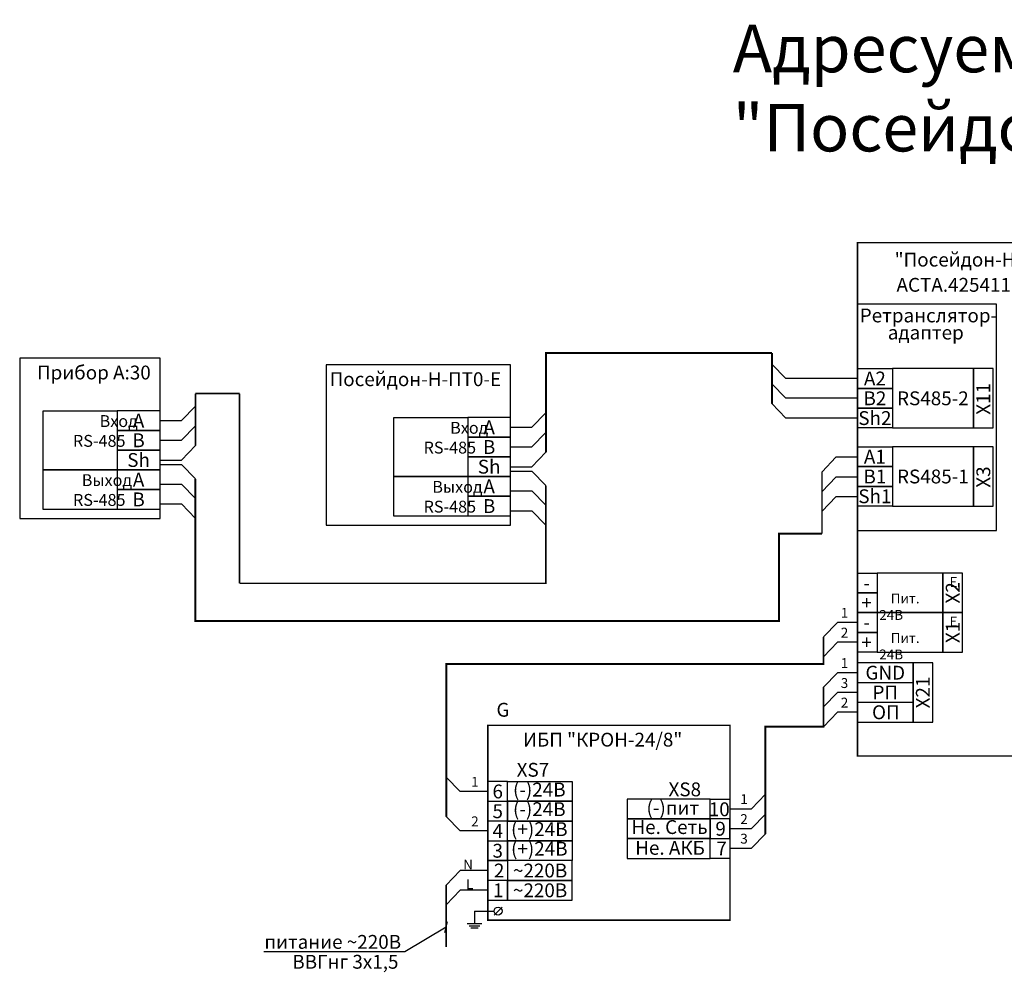
# Model space of a CAD drawing. Units: millimetres. Extents: x 275738 to 276870, y -21340 to -21099.
# Drawn here: x 275738 to 275987, y -21340 to -21099 of the extents above; entities that cross this region are included whole.
import ezdxf
from ezdxf.enums import TextEntityAlignment as Align

# ---------------------------------------------------------------- set-up
doc = ezdxf.new("R2010")
doc.units = ezdxf.units.MM
doc.linetypes.add('ACAD_ISO02W100', pattern=[15, 12, -3])
doc.layers.add('СХЕМА', color=7, linetype='Continuous')
doc.styles.add('AUDIT_I_031217150705-0', font='times.ttf')
doc.styles.get("Standard").update_dxf_attribs({"font": 'arial.ttf', "height": 3.5})
doc.dimstyles.new('1', dxfattribs={"dimtxt": 3, "dimasz": 2, "dimexe": 2.1, "dimexo": 3, "dimgap": 1.49, "dimtad": 1, "dimdec": 0, "dimzin": 0, "dimdsep": 46, "dimtxsty": 'AUDIT_I_031217150705-0', "dimblk": 'OBLIQUE', "dimcen": 0, "dimdle": 1.55, "dimclrt": 256, "dimadec": 0, "dimazin": 1, "dimtfac": 1, "dimtdec": 0, "dimtofl": 0, "dimtmove": 2, "dimatfit": 3, "dimldrblk": 'DOTSMALL', "dimfxl": 1, "dimtolj": 1, "dimtzin": 0, "dimarcsym": 0})

# ---------------------------------------------------------------- blocks, each defined once
blk = doc.blocks.new('_Oblique')
at = {"color": 0, "lineweight": -2}
blk.add_line((-0.5, -0.5), (0.5, 0.5), dxfattribs=at)

msp = doc.modelspace()

# ---------------------------------------------------------------- linework, layer by layer
at = {"layer": 'СХЕМА', "color": 7}
for p, q in [((275931.71, -21189.98), (275928.17, -21186.32)), ((275931.71, -21194.98), (275928.17, -21191.32)), ((275949.8, -21189.98), (275931.71, -21189.98)), ((275931.71, -21199.98), (275928.17, -21196.32)), ((275949.8, -21194.98), (275931.71, -21194.98)), ((275778.82, -21200.59), (275782.35, -21196.94)), ((275867.48, -21202.29), (275871.02, -21198.63)), ((275773.4, -21200.59), (275778.82, -21200.59)), ((275949.8, -21199.98), (275931.71, -21199.98)), ((275778.82, -21205.59), (275782.35, -21201.94)), ((275862.07, -21202.29), (275867.48, -21202.29)), ((275867.48, -21207.29), (275871.02, -21203.63)), ((275773.4, -21205.59), (275778.82, -21205.59)), ((275778.82, -21210.59), (275782.35, -21206.94)), ((275862.07, -21207.29), (275867.48, -21207.29)), ((275867.48, -21212.29), (275871.02, -21208.63)), ((275773.4, -21210.59), (275778.82, -21210.59)), ((275944.38, -21209.89), (275940.85, -21213.54)), ((275949.8, -21209.89), (275944.38, -21209.89)), ((275773.4, -21211.7), (275778.82, -21211.7)), ((275778.82, -21211.7), (275782.35, -21215.35)), ((275862.07, -21212.29), (275867.48, -21212.29)), ((275862.07, -21212.29), (275867.48, -21212.29)), ((275862.07, -21213.39), (275867.48, -21213.39)), ((275867.48, -21213.39), (275871.02, -21217.04)), ((275944.38, -21214.89), (275940.85, -21218.54)), ((275949.8, -21214.89), (275944.38, -21214.89)), ((275773.4, -21216.7), (275778.82, -21216.7)), ((275778.82, -21216.7), (275782.35, -21220.35)), ((275862.07, -21218.39), (275867.48, -21218.39)), ((275867.48, -21218.39), (275871.02, -21222.04)), ((275944.38, -21219.89), (275940.85, -21223.54)), ((275949.8, -21219.89), (275944.38, -21219.89)), ((275773.4, -21221.7), (275778.82, -21221.7)), ((275778.82, -21221.7), (275782.35, -21225.35)), ((275862.07, -21223.39), (275867.48, -21223.39)), ((275867.48, -21223.39), (275871.02, -21227.04)), ((275849.32, -21294.38), (275845.79, -21290.73)), ((275856.32, -21294.38), (275849.32, -21294.38)), ((275922.99, -21298.76), (275926.53, -21295.11)), ((275849.32, -21304.38), (275845.79, -21300.73)), ((275917.57, -21298.76), (275922.99, -21298.76)), ((275922.99, -21303.76), (275926.53, -21300.11)), ((275856.32, -21304.38), (275849.32, -21304.38)), ((275917.57, -21303.76), (275922.99, -21303.76)), ((275922.99, -21308.76), (275926.53, -21305.11)), ((275917.57, -21308.76), (275922.99, -21308.76)), ((275849.32, -21314.38), (275845.79, -21318.04)), ((275856.32, -21314.38), (275849.32, -21314.38)), ((275849.32, -21319.38), (275845.79, -21323.04)), ((275856.32, -21319.38), (275849.32, -21319.38)), ((275852.95, -21324.63), (275852.95, -21327.8)), ((275852.95, -21324.63), (275857.92, -21324.63)), ((275857.92, -21325.63), (275859.92, -21323.63)), ((275851.05, -21327.8), (275854.84, -21327.8)), ((275851.58, -21328.32), (275854.31, -21328.32)), ((275852, -21328.84), (275853.89, -21328.84))]:
    msp.add_line(p, q, dxfattribs=at)
for points, const_width in [([(275949.8, -21163.22), (275949.8, -21155.62), (276016.34, -21155.62), (276016.34, -21285.41), (275949.8, -21285.41), (275949.8, -21163.22)], 0.4), ([(275928.17, -21183.49), (275871.02, -21183.49), (275871.02, -21208.63)], 0.5), ([(275928.17, -21183.49), (275928.17, -21196.32)], 0.5), ([(275782.35, -21193.79), (275782.35, -21193.79), (275782.35, -21206.94)], 0.4), ([(275793.52, -21193.79), (275793.52, -21193.79), (275782.35, -21193.79)], 0.4), ([(275793.52, -21241.76), (275793.52, -21241.76), (275793.52, -21193.79)], 0.4), ([(275940.85, -21229.19), (275940.85, -21229.19), (275940.85, -21213.54)], 0.4), ([(275940.85, -21229.19), (275929.99, -21229.19), (275929.99, -21251.29), (275782.35, -21251.29), (275782.35, -21215.35)], 0.5), ([(275871.02, -21217.04), (275871.02, -21217.04), (275871.02, -21233.56)], 0.4), ([(275883.73, -21326.92), (275917.57, -21326.92), (275917.57, -21277.67), (275856.32, -21277.67), (275856.32, -21326.92), (275883.73, -21326.92)], 0.4), ([(275845.79, -21333.68), (275845.79, -21333.68), (275845.79, -21318.04)], 0.4)]:
    msp.add_lwpolyline(points, dxfattribs=dict(at, const_width=const_width))
at = {"layer": 'СХЕМА'}
for points in [[(275949.8, -21228.4), (275984.95, -21228.4), (275984.95, -21171.22), (275949.8, -21171.22)], [(275773.4, -21184.8), (275737.91, -21184.8), (275737.91, -21225.35), (275773.4, -21225.35)], [(275862.07, -21186.49), (275815.44, -21186.49), (275815.44, -21227.04), (275862.07, -21227.04)], [(275958.65, -21192.48), (275949.8, -21192.48), (275949.8, -21187.48), (275958.65, -21187.48)], [(275979.14, -21187.48), (275958.65, -21187.48), (275958.65, -21202.48), (275979.14, -21202.48)], [(275984.14, -21202.48), (275984.14, -21187.48), (275979.14, -21187.48), (275979.14, -21202.48)], [(275958.65, -21197.48), (275949.8, -21197.48), (275949.8, -21192.48), (275958.65, -21192.48)], [(275743.86, -21198.15), (275762.57, -21198.15), (275762.57, -21213.08), (275743.86, -21213.08)], [(275773.4, -21198.15), (275762.57, -21198.15), (275762.57, -21203.13), (275773.4, -21203.13)], [(275958.65, -21202.48), (275949.8, -21202.48), (275949.8, -21197.48), (275958.65, -21197.48)], [(275832.52, -21199.84), (275851.23, -21199.84), (275851.23, -21214.77), (275832.52, -21214.77)], [(275862.07, -21199.84), (275851.23, -21199.84), (275851.23, -21204.82), (275862.07, -21204.82)], [(275773.4, -21203.13), (275762.57, -21203.13), (275762.57, -21208.1), (275773.4, -21208.1)], [(275862.07, -21204.82), (275851.23, -21204.82), (275851.23, -21209.8), (275862.07, -21209.8)], [(275773.4, -21208.1), (275762.57, -21208.1), (275762.57, -21213.08), (275773.4, -21213.08)], [(275958.65, -21212.25), (275949.8, -21212.25), (275949.8, -21207.25), (275958.65, -21207.25)], [(275979.14, -21207.25), (275958.65, -21207.25), (275958.65, -21222.25), (275979.14, -21222.25)], [(275984.14, -21222.25), (275984.14, -21207.25), (275979.14, -21207.25), (275979.14, -21222.25)], [(275862.07, -21209.8), (275851.23, -21209.8), (275851.23, -21214.77), (275862.07, -21214.77)], [(275743.86, -21213.08), (275762.57, -21213.08), (275762.57, -21223.06), (275743.86, -21223.06)], [(275773.4, -21213.08), (275762.57, -21213.08), (275762.57, -21218.06), (275773.4, -21218.06)], [(275958.65, -21217.25), (275949.8, -21217.25), (275949.8, -21212.25), (275958.65, -21212.25)], [(275832.52, -21214.77), (275851.23, -21214.77), (275851.23, -21224.75), (275832.52, -21224.75)], [(275862.07, -21214.77), (275851.23, -21214.77), (275851.23, -21219.75), (275862.07, -21219.75)], [(275773.4, -21218.06), (275762.57, -21218.06), (275762.57, -21223.04), (275773.4, -21223.04)], [(275958.65, -21222.25), (275949.8, -21222.25), (275949.8, -21217.25), (275958.65, -21217.25)], [(275862.07, -21219.75), (275851.23, -21219.75), (275851.23, -21224.73), (275862.07, -21224.73)], [(275954.8, -21244.17), (275949.8, -21244.17), (275949.8, -21239.17), (275954.8, -21239.17)], [(275971.4, -21239.17), (275954.8, -21239.17), (275954.8, -21249.17), (275971.4, -21249.17)], [(275976.4, -21249.17), (275976.4, -21239.17), (275971.4, -21239.17), (275971.4, -21249.17)], [(275954.8, -21249.17), (275949.8, -21249.17), (275949.8, -21244.17), (275954.8, -21244.17)], [(275954.8, -21254.17), (275949.8, -21254.17), (275949.8, -21249.17), (275954.8, -21249.17)], [(275971.4, -21249.17), (275954.8, -21249.17), (275954.8, -21259.17), (275971.4, -21259.17)], [(275976.4, -21259.17), (275976.4, -21249.17), (275971.4, -21249.17), (275971.4, -21259.17)], [(275954.8, -21259.17), (275949.8, -21259.17), (275949.8, -21254.17), (275954.8, -21254.17)], [(275963.9, -21261.86), (275949.8, -21261.86), (275949.8, -21276.86), (275963.9, -21276.86)], [(275963.9, -21261.86), (275949.8, -21261.86), (275949.8, -21266.86), (275963.9, -21266.86)], [(275968.9, -21276.86), (275968.9, -21261.86), (275963.9, -21261.86), (275963.9, -21276.86)], [(275963.9, -21271.86), (275949.8, -21271.86), (275949.8, -21276.86), (275963.9, -21276.86)], [(275856.32, -21296.88), (275861.32, -21296.88), (275861.32, -21291.88), (275856.32, -21291.88)], [(275861.32, -21301.88), (275856.32, -21301.88), (275856.32, -21296.88), (275861.32, -21296.88)], [(275917.57, -21301.32), (275912.57, -21301.32), (275912.57, -21296.32), (275917.57, -21296.32)], [(275856.32, -21306.88), (275861.32, -21306.88), (275861.32, -21301.88), (275856.32, -21301.88)], [(275912.57, -21306.32), (275917.57, -21306.32), (275917.57, -21301.32), (275912.57, -21301.32)], [(275861.32, -21311.88), (275856.32, -21311.88), (275856.32, -21306.88), (275861.32, -21306.88)], [(275917.57, -21311.32), (275912.57, -21311.32), (275912.57, -21306.32), (275917.57, -21306.32)], [(275861.32, -21316.88), (275856.32, -21316.88), (275856.32, -21311.88), (275861.32, -21311.88)], [(275856.32, -21321.88), (275861.32, -21321.88), (275861.32, -21316.88), (275856.32, -21316.88)]]:
    msp.add_lwpolyline(points, close=True, dxfattribs=at)
at = {"layer": 'СХЕМА', "color": 7, "linetype": 'ACAD_ISO02W100', "const_width": 0.4}
msp.add_lwpolyline([(275871.02, -21233.56), (275871.02, -21241.76), (275793.52, -21241.76)], dxfattribs=at)
at = {"layer": 'СХЕМА'}
for points in [[(275949.8, -21251.67), (275944.76, -21251.67), (275941.22, -21255.32)], [(275949.8, -21256.67), (275944.76, -21256.67), (275941.22, -21260.32)], [(275949.8, -21264.36), (275944.76, -21264.36), (275941.22, -21268.01)], [(275949.8, -21269.36), (275944.76, -21269.36), (275941.22, -21273.01)], [(275949.8, -21274.36), (275944.76, -21274.36), (275941.22, -21278.01)]]:
    msp.add_lwpolyline(points, dxfattribs=at)
at = {"layer": 'СХЕМА', "const_width": 0.5}
for points in [[(275941.22, -21255.32), (275941.22, -21262.19), (275845.79, -21262.19), (275845.79, -21300.73)], [(275941.22, -21268.01), (275941.22, -21278.01), (275926.53, -21278.01), (275926.53, -21305.11)]]:
    msp.add_lwpolyline(points, dxfattribs=at)
at = {"layer": 'СХЕМА', "color": 0}
for points in [[(275861.32, -21291.88), (275877.65, -21291.88), (275877.65, -21296.88), (275861.32, -21296.88)], [(275861.32, -21296.88), (275877.65, -21296.88), (275877.65, -21301.88), (275861.32, -21301.88)], [(275912.57, -21296.32), (275891.54, -21296.32), (275891.54, -21301.32), (275912.57, -21301.32)], [(275861.32, -21301.88), (275877.65, -21301.88), (275877.65, -21306.88), (275861.32, -21306.88)], [(275912.57, -21301.32), (275891.54, -21301.32), (275891.54, -21306.32), (275912.57, -21306.32)], [(275861.32, -21306.88), (275877.65, -21306.88), (275877.65, -21311.88), (275861.32, -21311.88)], [(275912.57, -21306.32), (275891.54, -21306.32), (275891.54, -21311.32), (275912.57, -21311.32)], [(275877.65, -21311.88), (275861.32, -21311.88), (275861.32, -21316.88), (275877.65, -21316.88)], [(275877.65, -21316.88), (275861.32, -21316.88), (275861.32, -21321.88), (275877.65, -21321.88)]]:
    msp.add_lwpolyline(points, close=True, dxfattribs=at)
at = {"layer": 'СХЕМА', "color": 7}
msp.add_circle((275858.92, -21324.63), 1, dxfattribs=at)

# ---------------------------------------------------------------- texts
for s, p in [(' "Посейдон-Н-АМ(в)"', (275982.28, -21159.92)), ('АСТА.425411.008-01', (275982.28, -21166.29))]:
    msp.add_text(s, height=3.5, dxfattribs=at).set_placement(p, align=Align.MIDDLE_CENTER)
at = {"layer": 'СХЕМА'}
for s, p in [('Ретранслятор-', (275967.76, -21174.03)), ('адаптер', (275967.09, -21178.35)), ('A2', (275954.22, -21189.98)), ('B2', (275954.22, -21194.98)), ('RS485-2', (275968.89, -21194.98)), ('Sh2', (275954.22, -21199.98)), ('A', (275767.98, -21200.63)), ('A', (275856.65, -21202.32)), ('B', (275767.98, -21205.6)), ('B', (275856.65, -21207.3)), ('Sh', (275767.98, -21210.58)), ('A1', (275954.22, -21209.75)), ('Sh', (275856.65, -21212.27)), ('B1', (275954.22, -21214.75)), ('RS485-1', (275968.89, -21214.75)), ('A', (275767.98, -21215.56)), ('A', (275856.65, -21217.25)), ('Sh1', (275954.22, -21219.75)), ('B', (275767.98, -21220.54)), ('B', (275856.65, -21222.23)), ('-', (275952.15, -21241.67)), ('+', (275952.12, -21246.67)), ('-', (275952.15, -21251.67)), ('+', (275952.12, -21256.67)), ('GND', (275956.85, -21264.36)), ('РП', (275956.85, -21269.36)), ('ОП', (275956.99, -21274.36)), ('ИБП "КРОН-24/8"', (275885.38, -21281.29)), ('XS7', (275867.73, -21288.91)), ('6', (275858.82, -21294.38)), ('(-)24В', (275869.34, -21293.91)), ('XS8', (275906.14, -21293.86)), ('5', (275858.82, -21299.38)), ('(-)24В', (275869.34, -21298.86)), ('(-)пит', (275903.1, -21298.53)), ('10', (275914.86, -21298.9)), ('4', (275858.82, -21304.38)), ('(+)24В', (275869.34, -21303.91)), ('Не. Сеть', (275902.28, -21303.39)), ('9', (275915.19, -21303.82)), ('3', (275858.82, -21309.38)), ('(+)24В', (275869.34, -21308.86)), ('Не. АКБ', (275902.4, -21308.64)), ('7', (275915.44, -21308.82)), ('2', (275859.19, -21314.38)), ('~220В', (275869.54, -21314.38)), ('1', (275858.94, -21319.38)), ('~220В', (275869.54, -21319.38))]:
    msp.add_text(s, height=3.5, dxfattribs=at).set_placement(p, align=Align.MIDDLE_CENTER)
for s, p in [('Прибор А:30', (275742.29, -21190.21)), ('Посейдон-Н-ПТ0-Е', (275816.3, -21191.9))]:
    msp.add_text(s, height=3.5, dxfattribs=at).set_placement(p)
for s, p in [('X11', (275981.65, -21195.12)), ('X3', (275981.65, -21214.89)), ('X2', (275973.91, -21244.17)), ('X1', (275973.91, -21254.17)), ('X21', (275966.35, -21269.36))]:
    msp.add_text(s, height=3.5, rotation=90, dxfattribs=at).set_placement(p, align=Align.MIDDLE_CENTER)
at = {"layer": 'СХЕМА', "color": 7}
for s, height, p in [('1', 2.5, (275945.59, -21250.48)), ('2', 2.5, (275945.59, -21255.48)), ('1', 2.5, (275945.59, -21263.17)), ('3', 2.5, (275945.59, -21268.23)), ('2', 2.5, (275945.59, -21273.17)), ('1', 2.5, (275852.11, -21293.2)), ('1', 2.5, (275920.17, -21297.57)), ('2', 2.5, (275852.11, -21303.2)), ('2', 2.5, (275920.17, -21302.63)), ('3', 2.5, (275920.17, -21307.57)), ('N', 2.5, (275850.08, -21314.09)), ('L', 2.5, (275850.8, -21319.09)), ('питание ~220В', 3.5, (275799.81, -21334.17)), ('ВВГнг 3х1,5', 3.5, (275806.86, -21339.2))]:
    msp.add_text(s, height=height, dxfattribs=at).set_placement(p)
at = {"layer": 'СХЕМА'}
msp.add_text('G', height=3.5, dxfattribs=at).set_placement((275861.79, -21273.73), align=Align.MIDDLE_RIGHT)
at = {"layer": 'СХЕМА', "attachment_point": 1}
for s, width, insert, char_height in [('Адресуемый модуль RS-485 "Посейдон-Н-АМ(в)-Е"', 256.6122, (275918.27, -21100.55), 12), ('\\pi4.7509;Вход\\P\\pi2.5101;RS-485', 18.7331, (275743.87, -21199.24), 3), ('\\pi4.7509;Вход\\P\\pi2.5101;RS-485', 18.7331, (275832.54, -21200.94), 3), ('\\pi3.2448;Выход\\P\\pi2.5101;RS-485', 18.7331, (275743.87, -21214.17), 3), ('\\pi3.2448;Выход\\P\\pi2.5101;RS-485', 18.7331, (275832.54, -21215.87), 3), ('\\pi7.103;Е\\P\\pi1.1574;Пит. 24В', 16.0716, (275955.33, -21240.17), 2.5), ('\\pi7.103;Е\\P\\pi1.1574;Пит. 24В', 16.0716, (275955.33, -21250.17), 2.5)]:
    msp.add_mtext_dynamic_manual_height_columns(s, width=width, gutter_width=17.5, heights=[0], dxfattribs=dict(at, insert=insert, char_height=char_height))

# ---------------------------------------------------------------- leaders
at = {"layer": 'СХЕМА', "color": 7}
msp.add_leader([(275845.79, -21328.71), (275835.32, -21334.93), (275799.62, -21334.93)], dimstyle='1', override={"dimasz": 2, "dimgap": 1.49, "dimtad": 0, "dimldrblk": 'Oblique'}, dxfattribs=at)

doc.saveas('drawing.dxf')
